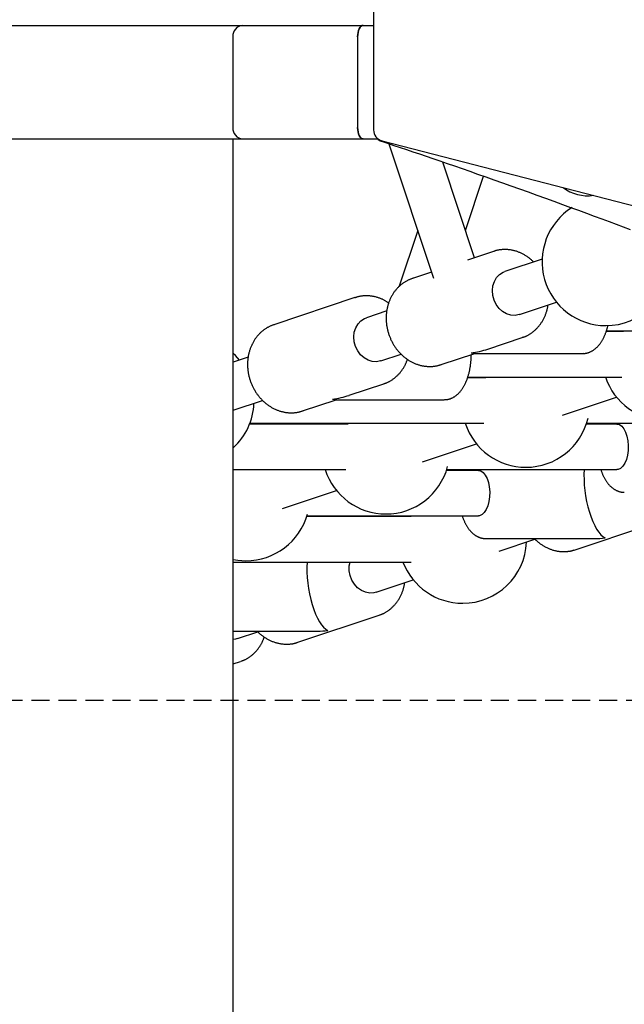
# Model space of a CAD drawing. Extents: x -2202 to 25410, y -5734 to -2533.
# Drawn here: x 15128 to 15341, y -4491 to -4144 of the extents above; entities that cross this region are included whole.
import ezdxf

# ---------------------------------------------------------------- set-up
doc = ezdxf.new("R2010")
doc.units = 0
doc.linetypes.add('HIDDEN', pattern=[9.525, 6.35, -3.175])

msp = doc.modelspace()

# ---------------------------------------------------------------- linework, layer by layer
at = {"color": 7, "linetype": 'Continuous'}
for p, q in [((15252.66, -3758.34), (15252.66, -4182.94)), ((15106.57, -4146.14), (15206.57, -4146.14)), ((15206.57, -4146.14), (15249.03, -4146.14)), ((15249.03, -4146.14), (15252.66, -4146.14)), ((15203.11, -4150.14), (15203.11, -4182.14)), ((15247.03, -4150.14), (15247.03, -4182.14)), ((15106.57, -4186.14), (15206.57, -4186.14)), ((15203.23, -5529.14), (15203.23, -4186.14)), ((15206.57, -4186.14), (15249.03, -4186.14)), ((15249.03, -4186.14), (15254.27, -4186.14)), ((15255.67, -4186.81), (15394.17, -4222.5)), ((15258.07, -4187.83), (15273.77, -4235.13)), ((15288.25, -4227.96), (15277.07, -4194.3)), ((15285.08, -4218.42), (15291.43, -4199.26)), ((15268.22, -4218.42), (15261.73, -4238.03)), ((15294.94, -4225.73), (15285.78, -4228.79)), ((15312.04, -4228.45), (15298.95, -4232.83)), ((15273.07, -4233.03), (15266.33, -4235.28)), ((15246.11, -4242.03), (15217.51, -4251.58)), ((15304.02, -4248), (15317.11, -4243.63)), ((15257.29, -4246.73), (15250.12, -4249.12)), ((15340.71, -4253.98), (15334.61, -4253.98)), ((15334.7, -4253.68), (15388.84, -4253.68)), ((15335.08, -4253.68), (15334.96, -4253.98)), ((15292.93, -4260.14), (15305.07, -4256.08)), ((15305.24, -4256.03), (15305.07, -4256.08)), ((15208.47, -4263.03), (15203.23, -4264.77)), ((15255.19, -4264.3), (15262.37, -4261.9)), ((15276.46, -4265.63), (15288.3, -4261.68)), ((15287.98, -4261.68), (15326.4, -4261.68)), ((15292.18, -4270.28), (15285.78, -4270.28)), ((15285.87, -4269.98), (15340.15, -4269.98)), ((15244.11, -4276.43), (15256.24, -4272.38)), ((15256.42, -4272.32), (15256.24, -4272.38)), ((15203.23, -4281.64), (15213.54, -4278.2)), ((15227.64, -4281.93), (15239.48, -4277.98)), ((15239.16, -4277.98), (15277.58, -4277.98)), ((15319.24, -4283.39), (15338.24, -4277.05)), ((15243.7, -4286.57), (15208.97, -4286.57)), ((15209.08, -4286.28), (15291.5, -4286.28)), ((15236.6, -4286.28), (15236.46, -4286.57)), ((15338.41, -4286.57), (15327.62, -4286.57)), ((15327.72, -4286.28), (15412.33, -4286.28)), ((15332.83, -4286.28), (15332.73, -4286.57)), ((15269.92, -4299.85), (15288.92, -4293.51)), ((15203.23, -4302.57), (15242.9, -4302.57)), ((15289.59, -4302.87), (15278.35, -4302.87)), ((15278.45, -4302.57), (15338.41, -4302.57)), ((15284, -4302.57), (15283.91, -4302.87)), ((15220.6, -4316.31), (15239.6, -4309.97)), ((15265.85, -4319.16), (15229.09, -4319.16)), ((15229.18, -4318.87), (15289.59, -4318.87)), ((15234.96, -4318.87), (15234.86, -4319.16)), ((15251.71, -4319.16), (15251.81, -4318.87)), ((15263.15, -4318.87), (15263.03, -4319.16)), ((15323.65, -4330.82), (15352.26, -4321.27)), ((15292.19, -4326.87), (15330.61, -4326.87)), ((15296.97, -4331.29), (15309.53, -4327.1)), ((15323.38, -4330.91), (15323.65, -4330.82)), ((15203.23, -4335.16), (15265.85, -4335.16)), ((15253.55, -4345.78), (15266.65, -4341.41)), ((15226, -4363.41), (15254.61, -4353.86)), ((15203.23, -4359.46), (15232.96, -4359.46)), ((15204.73, -4362.08), (15211.88, -4359.69)), ((15225.73, -4363.5), (15226, -4363.41)), ((15203.23, -4371.01), (15205.78, -4370.16))]:
    msp.add_line(p, q, dxfattribs=at)
at = {"linetype": 'HIDDEN'}
msp.add_line((10798.22, -4383.78), (25249.91, -4383.78), dxfattribs=at)
at = {"color": 7, "linetype": 'Continuous'}
for points in [[(15249.03, -4146.14), (15248.64, -4146.22), (15248.27, -4146.45), (15247.92, -4146.82), (15247.62, -4147.32), (15247.37, -4147.92), (15247.19, -4148.61), (15247.07, -4149.36), (15247.03, -4150.14)], [(15247.03, -4150.14), (15247.07, -4149.36), (15247.19, -4148.61), (15247.37, -4147.92), (15247.62, -4147.32), (15247.92, -4146.82), (15248.27, -4146.45), (15248.64, -4146.22), (15249.03, -4146.14)], [(15247.03, -4182.14), (15247.07, -4182.93), (15247.19, -4183.68), (15247.37, -4184.37), (15247.62, -4184.97), (15247.92, -4185.47), (15248.27, -4185.84), (15248.64, -4186.07), (15249.03, -4186.14)], [(15249.03, -4186.14), (15248.64, -4186.07), (15248.27, -4185.84), (15247.92, -4185.47), (15247.62, -4184.97), (15247.37, -4184.37), (15247.19, -4183.68), (15247.07, -4182.93), (15247.03, -4182.14)], [(15255.4, -4186.93), (15257.59, -4187.66), (15259.79, -4188.4), (15262, -4189.14), (15264.24, -4189.89), (15266.51, -4190.66), (15268.81, -4191.44), (15271.17, -4192.24), (15273.57, -4193.06), (15276.04, -4193.9), (15278.57, -4194.77), (15281.17, -4195.66), (15283.82, -4196.58), (15286.54, -4197.53), (15289.32, -4198.5), (15292.16, -4199.5), (15295.06, -4200.52), (15298.03, -4201.57), (15301.03, -4202.64), (15304.07, -4203.72), (15307.13, -4204.82), (15310.18, -4205.92), (15313.22, -4207.01), (15316.23, -4208.1), (15319.19, -4209.18), (15322.09, -4210.24), (15324.92, -4211.28), (15327.69, -4212.3), (15330.41, -4213.3), (15333.05, -4214.29), (15335.64, -4215.25), (15338.16, -4216.2), (15340.62, -4217.12), (15343.02, -4218.03)], [(15309.06, -4229.45), (15308.86, -4229.27), (15308.66, -4229.09), (15308.46, -4228.91), (15308.26, -4228.73), (15308.06, -4228.55), (15307.85, -4228.38), (15307.65, -4228.21), (15307.44, -4228.04), (15307.22, -4227.88), (15307.01, -4227.73), (15306.79, -4227.57), (15306.56, -4227.42), (15306.34, -4227.28), (15306.11, -4227.14), (15305.88, -4227.01), (15305.65, -4226.88), (15305.41, -4226.75), (15305.18, -4226.63), (15304.94, -4226.51), (15304.7, -4226.39), (15304.46, -4226.28), (15304.21, -4226.18), (15303.97, -4226.08), (15303.72, -4225.98), (15303.48, -4225.89), (15303.23, -4225.8), (15302.98, -4225.72), (15302.73, -4225.64), (15302.48, -4225.57), (15302.22, -4225.5), (15301.97, -4225.44), (15301.72, -4225.39), (15301.47, -4225.33), (15301.21, -4225.29), (15300.96, -4225.24), (15300.7, -4225.21), (15300.45, -4225.17), (15300.19, -4225.15), (15299.94, -4225.12), (15299.68, -4225.11), (15299.43, -4225.1), (15299.18, -4225.09), (15298.92, -4225.09), (15298.68, -4225.09), (15298.43, -4225.1), (15298.19, -4225.11), (15297.95, -4225.12), (15297.72, -4225.14), (15297.5, -4225.16), (15297.28, -4225.18), (15297.07, -4225.21), (15296.86, -4225.24), (15296.66, -4225.27), (15296.47, -4225.31), (15296.29, -4225.35), (15296.11, -4225.39), (15295.94, -4225.43), (15295.77, -4225.48), (15295.61, -4225.53), (15295.46, -4225.58), (15295.31, -4225.63), (15295.16, -4225.69), (15295.01, -4225.74), (15294.86, -4225.8)], [(15304.02, -4248), (15303.97, -4248.02), (15302.52, -4248.29), (15301.01, -4248.2), (15299.53, -4247.74), (15298.14, -4246.95), (15296.91, -4245.84), (15295.89, -4244.48), (15295.13, -4242.93), (15294.67, -4241.27), (15294.52, -4239.56), (15294.71, -4237.89), (15295.21, -4236.35), (15296, -4234.99), (15297.05, -4233.88), (15298.31, -4233.08), (15298.95, -4232.83)], [(15266.63, -4235.21), (15266.43, -4235.28), (15266.23, -4235.34), (15266.03, -4235.41), (15265.83, -4235.48), (15265.63, -4235.55), (15265.43, -4235.62), (15265.23, -4235.7), (15265.04, -4235.79), (15264.84, -4235.88), (15264.64, -4235.98), (15264.44, -4236.08), (15264.23, -4236.19), (15264.03, -4236.31), (15263.83, -4236.43), (15263.63, -4236.55), (15263.43, -4236.68), (15263.23, -4236.82), (15263.04, -4236.96), (15262.84, -4237.1), (15262.64, -4237.25), (15262.44, -4237.4), (15262.25, -4237.56), (15262.06, -4237.72), (15261.87, -4237.89), (15261.68, -4238.06), (15261.5, -4238.23), (15261.32, -4238.41), (15261.15, -4238.59), (15260.97, -4238.77), (15260.8, -4238.96), (15260.64, -4239.15), (15260.47, -4239.35), (15260.31, -4239.55), (15260.16, -4239.75), (15260, -4239.96), (15259.85, -4240.16), (15259.71, -4240.38), (15259.56, -4240.59), (15259.42, -4240.81), (15259.29, -4241.03), (15259.16, -4241.25), (15259.03, -4241.48), (15258.91, -4241.71), (15258.78, -4241.94), (15258.67, -4242.18), (15258.56, -4242.41), (15258.45, -4242.65), (15258.34, -4242.9), (15258.24, -4243.14), (15258.15, -4243.39), (15258.05, -4243.64), (15257.96, -4243.89), (15257.88, -4244.14), (15257.8, -4244.4), (15257.72, -4244.65), (15257.65, -4244.91), (15257.58, -4245.17), (15257.52, -4245.44), (15257.46, -4245.7), (15257.41, -4245.97), (15257.36, -4246.23), (15257.31, -4246.5), (15257.27, -4246.77), (15257.23, -4247.04), (15257.2, -4247.32), (15257.17, -4247.59), (15257.14, -4247.86), (15257.13, -4248.14), (15257.11, -4248.41), (15257.1, -4248.69), (15257.09, -4248.97), (15257.09, -4249.24), (15257.09, -4249.52), (15257.1, -4249.8), (15257.11, -4250.08), (15257.13, -4250.36), (15257.15, -4250.64), (15257.17, -4250.92), (15257.2, -4251.2), (15257.23, -4251.47), (15257.27, -4251.75), (15257.31, -4252.03), (15257.36, -4252.31), (15257.41, -4252.59), (15257.46, -4252.86), (15257.52, -4253.14), (15257.59, -4253.41), (15257.66, -4253.69), (15257.73, -4253.96), (15257.8, -4254.23), (15257.89, -4254.5), (15257.97, -4254.77), (15258.06, -4255.04), (15258.15, -4255.31), (15258.25, -4255.58), (15258.35, -4255.84), (15258.46, -4256.1), (15258.57, -4256.36), (15258.68, -4256.62), (15258.8, -4256.88), (15258.92, -4257.13), (15259.05, -4257.39), (15259.18, -4257.64), (15259.31, -4257.89), (15259.45, -4258.13), (15259.59, -4258.38), (15259.74, -4258.62), (15259.89, -4258.86), (15260.04, -4259.1), (15260.19, -4259.33), (15260.35, -4259.56), (15260.52, -4259.79), (15260.68, -4260.02), (15260.85, -4260.24), (15261.03, -4260.46), (15261.2, -4260.67), (15261.38, -4260.89), (15261.57, -4261.1), (15261.75, -4261.3), (15261.94, -4261.51), (15262.13, -4261.71), (15262.33, -4261.9), (15262.53, -4262.1), (15262.73, -4262.29), (15262.93, -4262.47), (15263.14, -4262.65), (15263.35, -4262.83), (15263.56, -4263), (15263.77, -4263.17), (15263.99, -4263.34), (15264.21, -4263.5), (15264.43, -4263.66), (15264.66, -4263.81), (15264.88, -4263.96), (15265.11, -4264.11), (15265.34, -4264.25), (15265.57, -4264.38), (15265.81, -4264.52), (15266.04, -4264.64), (15266.28, -4264.77), (15266.52, -4264.88), (15266.76, -4265), (15267, -4265.11), (15267.25, -4265.21), (15267.49, -4265.31), (15267.74, -4265.41), (15267.98, -4265.5), (15268.23, -4265.58), (15268.48, -4265.66), (15268.73, -4265.74), (15268.98, -4265.81), (15269.24, -4265.87), (15269.49, -4265.94), (15269.74, -4265.99), (15270, -4266.04), (15270.25, -4266.09), (15270.5, -4266.13), (15270.76, -4266.17), (15271.01, -4266.2), (15271.27, -4266.22), (15271.52, -4266.24), (15271.78, -4266.26), (15272.03, -4266.27), (15272.28, -4266.28), (15272.53, -4266.28), (15272.78, -4266.27), (15273.03, -4266.27), (15273.27, -4266.26), (15273.51, -4266.24), (15273.74, -4266.22), (15273.97, -4266.2), (15274.2, -4266.17), (15274.42, -4266.14), (15274.64, -4266.1), (15274.86, -4266.06), (15275.07, -4266.02), (15275.27, -4265.97), (15275.47, -4265.91), (15275.67, -4265.86), (15275.87, -4265.8), (15276.06, -4265.73), (15276.25, -4265.67), (15276.45, -4265.6), (15276.64, -4265.54)], [(15257.99, -4243.93), (15257.82, -4243.82), (15257.65, -4243.7), (15257.47, -4243.58), (15257.3, -4243.47), (15257.12, -4243.36), (15256.94, -4243.24), (15256.76, -4243.13), (15256.57, -4243.03), (15256.37, -4242.92), (15256.17, -4242.82), (15255.96, -4242.72), (15255.75, -4242.62), (15255.54, -4242.53), (15255.31, -4242.44), (15255.09, -4242.35), (15254.86, -4242.26), (15254.62, -4242.17), (15254.38, -4242.09), (15254.14, -4242.01), (15253.9, -4241.94), (15253.65, -4241.87), (15253.4, -4241.8), (15253.15, -4241.74), (15252.89, -4241.68), (15252.64, -4241.63), (15252.39, -4241.58), (15252.13, -4241.54), (15251.88, -4241.5), (15251.62, -4241.47), (15251.37, -4241.44), (15251.11, -4241.42), (15250.86, -4241.4), (15250.6, -4241.39), (15250.35, -4241.39), (15250.1, -4241.38), (15249.85, -4241.39), (15249.61, -4241.39), (15249.36, -4241.4), (15249.13, -4241.42), (15248.9, -4241.44), (15248.67, -4241.46), (15248.45, -4241.48), (15248.24, -4241.51), (15248.04, -4241.54), (15247.84, -4241.57), (15247.65, -4241.61), (15247.46, -4241.64), (15247.28, -4241.69), (15247.11, -4241.73), (15246.95, -4241.78), (15246.79, -4241.83), (15246.63, -4241.88), (15246.48, -4241.93), (15246.33, -4241.98), (15246.19, -4242.04), (15246.04, -4242.09)], [(15305.24, -4255.99), (15305.37, -4255.95), (15305.49, -4255.92), (15305.62, -4255.88), (15305.75, -4255.83), (15305.88, -4255.79), (15306.02, -4255.74), (15306.16, -4255.68), (15306.3, -4255.62), (15306.45, -4255.55), (15306.61, -4255.48), (15306.77, -4255.4), (15306.93, -4255.31), (15307.1, -4255.22), (15307.28, -4255.11), (15307.46, -4255.01), (15307.64, -4254.89), (15307.83, -4254.77), (15308.02, -4254.64), (15308.22, -4254.51), (15308.41, -4254.37), (15308.61, -4254.23), (15308.81, -4254.08), (15309, -4253.93), (15309.2, -4253.77), (15309.39, -4253.61), (15309.58, -4253.44), (15309.76, -4253.27), (15309.94, -4253.09), (15310.12, -4252.91), (15310.3, -4252.73), (15310.47, -4252.55), (15310.64, -4252.36), (15310.8, -4252.16), (15310.97, -4251.97), (15311.13, -4251.77), (15311.28, -4251.57), (15311.43, -4251.36), (15311.58, -4251.15), (15311.73, -4250.94), (15311.87, -4250.72), (15312.01, -4250.5), (15312.14, -4250.28), (15312.28, -4250.06), (15312.4, -4249.83), (15312.53, -4249.6), (15312.65, -4249.37), (15312.76, -4249.13), (15312.87, -4248.89), (15312.98, -4248.65), (15313.08, -4248.41), (15313.18, -4248.17), (15313.27, -4247.93), (15313.36, -4247.69), (15313.44, -4247.46), (15313.52, -4247.24), (15313.59, -4247.02), (15313.66, -4246.8), (15313.72, -4246.6), (15313.78, -4246.41), (15313.83, -4246.22), (15313.88, -4246.05), (15313.92, -4245.88), (15313.96, -4245.72), (15313.99, -4245.58), (15314.02, -4245.44), (15314.04, -4245.31), (15314.06, -4245.18), (15314.07, -4245.07), (15314.09, -4244.95), (15314.1, -4244.84), (15314.11, -4244.74), (15314.12, -4244.63)], [(15255.19, -4264.3), (15255.15, -4264.31), (15253.69, -4264.59), (15252.19, -4264.5), (15250.71, -4264.04), (15249.31, -4263.24), (15248.08, -4262.14), (15247.06, -4260.78), (15246.3, -4259.23), (15245.84, -4257.56), (15245.7, -4255.86), (15245.88, -4254.19), (15246.38, -4252.64), (15247.18, -4251.28), (15248.22, -4250.18), (15249.48, -4249.38), (15250.12, -4249.12)], [(15217.8, -4251.51), (15217.61, -4251.57), (15217.41, -4251.64), (15217.21, -4251.71), (15217.01, -4251.77), (15216.81, -4251.85), (15216.61, -4251.92), (15216.41, -4252), (15216.21, -4252.09), (15216.01, -4252.18), (15215.81, -4252.28), (15215.61, -4252.38), (15215.41, -4252.49), (15215.21, -4252.6), (15215.01, -4252.72), (15214.81, -4252.85), (15214.61, -4252.98), (15214.41, -4253.11), (15214.21, -4253.25), (15214.01, -4253.4), (15213.81, -4253.55), (15213.62, -4253.7), (15213.43, -4253.86), (15213.23, -4254.02), (15213.05, -4254.18), (15212.86, -4254.35), (15212.68, -4254.53), (15212.5, -4254.7), (15212.32, -4254.89), (15212.15, -4255.07), (15211.98, -4255.26), (15211.81, -4255.45), (15211.65, -4255.65), (15211.49, -4255.85), (15211.33, -4256.05), (15211.18, -4256.25), (15211.03, -4256.46), (15210.88, -4256.67), (15210.74, -4256.89), (15210.6, -4257.11), (15210.46, -4257.33), (15210.33, -4257.55), (15210.2, -4257.78), (15210.08, -4258.01), (15209.96, -4258.24), (15209.84, -4258.47), (15209.73, -4258.71), (15209.62, -4258.95), (15209.52, -4259.19), (15209.42, -4259.44), (15209.32, -4259.68), (15209.23, -4259.93), (15209.14, -4260.18), (15209.06, -4260.44), (15208.97, -4260.69), (15208.9, -4260.95), (15208.83, -4261.21), (15208.76, -4261.47), (15208.7, -4261.73), (15208.64, -4262), (15208.58, -4262.26), (15208.53, -4262.53), (15208.49, -4262.8), (15208.44, -4263.07), (15208.41, -4263.34), (15208.37, -4263.61), (15208.34, -4263.89), (15208.32, -4264.16), (15208.3, -4264.43), (15208.28, -4264.71), (15208.27, -4264.99), (15208.27, -4265.26), (15208.26, -4265.54), (15208.27, -4265.82), (15208.27, -4266.1), (15208.29, -4266.38), (15208.3, -4266.66), (15208.32, -4266.93), (15208.35, -4267.21), (15208.37, -4267.49), (15208.41, -4267.77), (15208.44, -4268.05), (15208.49, -4268.33), (15208.53, -4268.61), (15208.58, -4268.88), (15208.64, -4269.16), (15208.7, -4269.43), (15208.76, -4269.71), (15208.83, -4269.98), (15208.9, -4270.26), (15208.98, -4270.53), (15209.06, -4270.8), (15209.15, -4271.07), (15209.24, -4271.34), (15209.33, -4271.61), (15209.43, -4271.87), (15209.53, -4272.14), (15209.63, -4272.4), (15209.75, -4272.66), (15209.86, -4272.92), (15209.98, -4273.18), (15210.1, -4273.43), (15210.23, -4273.68), (15210.35, -4273.94), (15210.49, -4274.18), (15210.63, -4274.43), (15210.77, -4274.67), (15210.91, -4274.92), (15211.06, -4275.16), (15211.21, -4275.39), (15211.37, -4275.63), (15211.53, -4275.86), (15211.69, -4276.09), (15211.86, -4276.31), (15212.03, -4276.53), (15212.2, -4276.75), (15212.38, -4276.97), (15212.56, -4277.18), (15212.74, -4277.39), (15212.93, -4277.6), (15213.12, -4277.8), (15213.31, -4278), (15213.5, -4278.2), (15213.7, -4278.39), (15213.9, -4278.58), (15214.11, -4278.77), (15214.31, -4278.95), (15214.52, -4279.13), (15214.74, -4279.3), (15214.95, -4279.47), (15215.17, -4279.64), (15215.39, -4279.8), (15215.61, -4279.96), (15215.83, -4280.11), (15216.06, -4280.26), (15216.29, -4280.4), (15216.52, -4280.54), (15216.75, -4280.68), (15216.98, -4280.81), (15217.22, -4280.94), (15217.46, -4281.06), (15217.69, -4281.18), (15217.94, -4281.29), (15218.18, -4281.4), (15218.42, -4281.51), (15218.67, -4281.61), (15218.91, -4281.7), (15219.16, -4281.79), (15219.41, -4281.88), (15219.66, -4281.96), (15219.91, -4282.03), (15220.16, -4282.1), (15220.41, -4282.17), (15220.66, -4282.23), (15220.92, -4282.29), (15221.17, -4282.34), (15221.43, -4282.39), (15221.68, -4282.43), (15221.93, -4282.46), (15222.19, -4282.49), (15222.44, -4282.52), (15222.7, -4282.54), (15222.95, -4282.56), (15223.21, -4282.57), (15223.46, -4282.57), (15223.71, -4282.57), (15223.96, -4282.57), (15224.2, -4282.56), (15224.44, -4282.55), (15224.68, -4282.54), (15224.92, -4282.52), (15225.15, -4282.49), (15225.37, -4282.47), (15225.6, -4282.43), (15225.82, -4282.4), (15226.03, -4282.36), (15226.24, -4282.31), (15226.45, -4282.26), (15226.65, -4282.21), (15226.85, -4282.15), (15227.04, -4282.09), (15227.24, -4282.03), (15227.43, -4281.97), (15227.62, -4281.9), (15227.81, -4281.84)], [(15326.44, -4261.64), (15326.54, -4261.65), (15326.65, -4261.65), (15326.75, -4261.66), (15326.86, -4261.66), (15326.96, -4261.66), (15327.07, -4261.65), (15327.19, -4261.65), (15327.31, -4261.63), (15327.43, -4261.62), (15327.55, -4261.59), (15327.68, -4261.57), (15327.82, -4261.54), (15327.95, -4261.5), (15328.1, -4261.46), (15328.24, -4261.41), (15328.39, -4261.37), (15328.54, -4261.31), (15328.69, -4261.25), (15328.85, -4261.19), (15329, -4261.12), (15329.16, -4261.05), (15329.32, -4260.98), (15329.48, -4260.9), (15329.63, -4260.81), (15329.79, -4260.72), (15329.94, -4260.63), (15330.1, -4260.53), (15330.25, -4260.43), (15330.4, -4260.32), (15330.55, -4260.21), (15330.69, -4260.09), (15330.84, -4259.98), (15330.98, -4259.85), (15331.12, -4259.73), (15331.26, -4259.59), (15331.4, -4259.46), (15331.54, -4259.32), (15331.68, -4259.18), (15331.81, -4259.03), (15331.95, -4258.87), (15332.08, -4258.72), (15332.21, -4258.56), (15332.34, -4258.39), (15332.47, -4258.22), (15332.59, -4258.05), (15332.72, -4257.87), (15332.84, -4257.69), (15332.96, -4257.5), (15333.08, -4257.32), (15333.19, -4257.12), (15333.31, -4256.92), (15333.42, -4256.72), (15333.53, -4256.52), (15333.64, -4256.31), (15333.74, -4256.1), (15333.85, -4255.88), (15333.95, -4255.66), (15334.05, -4255.44), (15334.14, -4255.21), (15334.23, -4254.99), (15334.32, -4254.77), (15334.4, -4254.56), (15334.48, -4254.34), (15334.56, -4254.14), (15334.63, -4253.94), (15334.7, -4253.75), (15334.76, -4253.57), (15334.82, -4253.39), (15334.87, -4253.23), (15334.92, -4253.07), (15334.96, -4252.92), (15335, -4252.78), (15335.04, -4252.65), (15335.07, -4252.52), (15335.1, -4252.4), (15335.12, -4252.29), (15335.15, -4252.18), (15335.17, -4252.08), (15335.19, -4251.98), (15335.21, -4251.87)], [(15205.47, -4264.03), (15203.96, -4262.37), (15203.23, -4261.67)], [(15256.42, -4272.29), (15256.54, -4272.25), (15256.67, -4272.21), (15256.8, -4272.17), (15256.93, -4272.13), (15257.06, -4272.08), (15257.19, -4272.03), (15257.33, -4271.98), (15257.48, -4271.92), (15257.63, -4271.85), (15257.78, -4271.78), (15257.94, -4271.69), (15258.11, -4271.61), (15258.28, -4271.51), (15258.45, -4271.41), (15258.63, -4271.3), (15258.82, -4271.19), (15259, -4271.07), (15259.2, -4270.94), (15259.39, -4270.81), (15259.59, -4270.67), (15259.78, -4270.53), (15259.98, -4270.38), (15260.18, -4270.22), (15260.37, -4270.06), (15260.56, -4269.9), (15260.75, -4269.74), (15260.94, -4269.56), (15261.12, -4269.39), (15261.3, -4269.21), (15261.47, -4269.03), (15261.65, -4268.84), (15261.81, -4268.65), (15261.98, -4268.46), (15262.14, -4268.26), (15262.3, -4268.07), (15262.45, -4267.86), (15262.61, -4267.66), (15262.75, -4267.46), (15262.89, -4267.25), (15263.03, -4267.05), (15263.17, -4266.84), (15263.29, -4266.63), (15263.42, -4266.43), (15263.54, -4266.22), (15263.65, -4266.01), (15263.76, -4265.8), (15263.86, -4265.6), (15263.96, -4265.39), (15264.05, -4265.18), (15264.14, -4264.97), (15264.22, -4264.77), (15264.3, -4264.56), (15264.38, -4264.35), (15264.45, -4264.14), (15264.53, -4263.94), (15264.6, -4263.73)], [(15277.62, -4277.94), (15277.72, -4277.95), (15277.82, -4277.95), (15277.93, -4277.95), (15278.03, -4277.95), (15278.14, -4277.95), (15278.25, -4277.95), (15278.36, -4277.94), (15278.48, -4277.93), (15278.6, -4277.91), (15278.73, -4277.89), (15278.86, -4277.86), (15278.99, -4277.83), (15279.13, -4277.8), (15279.27, -4277.76), (15279.42, -4277.71), (15279.56, -4277.66), (15279.71, -4277.61), (15279.87, -4277.55), (15280.02, -4277.49), (15280.18, -4277.42), (15280.34, -4277.35), (15280.5, -4277.27), (15280.65, -4277.19), (15280.81, -4277.11), (15280.97, -4277.02), (15281.12, -4276.92), (15281.27, -4276.83), (15281.42, -4276.72), (15281.57, -4276.62), (15281.72, -4276.51), (15281.87, -4276.39), (15282.01, -4276.27), (15282.16, -4276.15), (15282.3, -4276.02), (15282.44, -4275.89), (15282.58, -4275.76), (15282.72, -4275.62), (15282.85, -4275.47), (15282.99, -4275.32), (15283.12, -4275.17), (15283.25, -4275.01), (15283.39, -4274.85), (15283.51, -4274.69), (15283.64, -4274.52), (15283.77, -4274.35), (15283.89, -4274.17), (15284.01, -4273.99), (15284.13, -4273.8), (15284.25, -4273.61), (15284.37, -4273.42), (15284.48, -4273.22), (15284.59, -4273.02), (15284.7, -4272.81), (15284.81, -4272.6), (15284.92, -4272.39), (15285.02, -4272.18), (15285.12, -4271.96), (15285.22, -4271.73), (15285.32, -4271.51), (15285.41, -4271.28), (15285.51, -4271.05), (15285.6, -4270.81), (15285.68, -4270.57), (15285.77, -4270.33), (15285.85, -4270.09), (15285.93, -4269.84), (15286.01, -4269.6), (15286.08, -4269.35), (15286.15, -4269.09), (15286.22, -4268.84), (15286.29, -4268.58), (15286.35, -4268.32), (15286.41, -4268.06), (15286.47, -4267.8), (15286.53, -4267.54), (15286.58, -4267.28), (15286.63, -4267.01), (15286.68, -4266.75), (15286.72, -4266.48), (15286.76, -4266.22), (15286.8, -4265.95), (15286.84, -4265.69), (15286.87, -4265.43), (15286.91, -4265.17), (15286.93, -4264.91), (15286.96, -4264.65), (15286.98, -4264.39), (15287, -4264.13), (15287.02, -4263.87), (15287.03, -4263.62), (15287.04, -4263.36), (15287.05, -4263.11), (15287.05, -4262.85), (15287.06, -4262.6), (15287.06, -4262.35), (15287.07, -4262.09)], [(15338.41, -4286.57), (15339.26, -4286.75), (15340.08, -4287.3), (15340.82, -4288.19), (15341.45, -4289.38), (15341.94, -4290.8), (15342.26, -4292.41), (15342.41, -4294.12), (15342.36, -4295.84), (15342.13, -4297.51), (15341.73, -4299.04), (15341.17, -4300.36), (15340.48, -4301.41), (15339.7, -4302.15), (15338.86, -4302.52), (15338.41, -4302.57)], [(15289.59, -4302.87), (15290.44, -4303.05), (15291.26, -4303.6), (15292, -4304.49), (15292.63, -4305.67), (15293.12, -4307.1), (15293.44, -4308.71), (15293.58, -4310.41), (15293.54, -4312.14), (15293.31, -4313.81), (15292.9, -4315.34), (15292.35, -4316.66), (15291.66, -4317.71), (15290.88, -4318.44), (15290.03, -4318.82), (15289.59, -4318.87)], [(15332.72, -4302.57), (15332.79, -4302.79), (15332.87, -4303.02), (15332.95, -4303.24), (15333.03, -4303.46), (15333.11, -4303.68), (15333.19, -4303.9), (15333.28, -4304.12), (15333.37, -4304.33), (15333.46, -4304.55), (15333.56, -4304.76), (15333.66, -4304.97), (15333.76, -4305.18), (15333.87, -4305.38), (15333.98, -4305.59), (15334.09, -4305.79), (15334.21, -4305.99), (15334.33, -4306.18), (15334.45, -4306.38), (15334.57, -4306.57), (15334.7, -4306.76), (15334.82, -4306.94), (15334.95, -4307.12), (15335.08, -4307.29), (15335.22, -4307.47), (15335.35, -4307.63), (15335.49, -4307.79), (15335.63, -4307.95), (15335.77, -4308.1), (15335.91, -4308.25), (15336.06, -4308.39), (15336.2, -4308.53), (15336.35, -4308.66), (15336.49, -4308.79), (15336.64, -4308.92), (15336.79, -4309.04), (15336.94, -4309.15), (15337.09, -4309.26), (15337.24, -4309.37), (15337.39, -4309.47), (15337.55, -4309.56), (15337.7, -4309.65), (15337.86, -4309.74), (15338.01, -4309.82), (15338.17, -4309.9), (15338.32, -4309.98), (15338.48, -4310.05), (15338.63, -4310.11), (15338.79, -4310.17), (15338.94, -4310.23), (15339.09, -4310.28), (15339.24, -4310.33), (15339.39, -4310.37), (15339.53, -4310.41), (15339.67, -4310.44), (15339.81, -4310.47), (15339.95, -4310.49), (15340.09, -4310.51), (15340.22, -4310.52), (15340.35, -4310.53), (15340.48, -4310.53), (15340.61, -4310.53), (15340.74, -4310.53), (15340.87, -4310.53), (15341, -4310.53)], [(15283.89, -4318.87), (15283.97, -4319.09), (15284.05, -4319.31), (15284.12, -4319.53), (15284.2, -4319.76), (15284.28, -4319.98), (15284.37, -4320.19), (15284.45, -4320.41), (15284.54, -4320.63), (15284.64, -4320.84), (15284.73, -4321.05), (15284.83, -4321.27), (15284.94, -4321.47), (15285.04, -4321.68), (15285.15, -4321.88), (15285.27, -4322.09), (15285.38, -4322.28), (15285.5, -4322.48), (15285.62, -4322.67), (15285.74, -4322.87), (15285.87, -4323.05), (15286, -4323.24), (15286.13, -4323.42), (15286.26, -4323.59), (15286.39, -4323.76), (15286.53, -4323.93), (15286.67, -4324.09), (15286.81, -4324.25), (15286.95, -4324.4), (15287.09, -4324.55), (15287.23, -4324.69), (15287.38, -4324.83), (15287.52, -4324.96), (15287.67, -4325.09), (15287.81, -4325.21), (15287.96, -4325.33), (15288.11, -4325.45), (15288.26, -4325.56), (15288.41, -4325.66), (15288.57, -4325.76), (15288.72, -4325.86), (15288.88, -4325.95), (15289.03, -4326.04), (15289.19, -4326.12), (15289.34, -4326.2), (15289.5, -4326.27), (15289.66, -4326.34), (15289.81, -4326.41), (15289.96, -4326.47), (15290.12, -4326.52), (15290.27, -4326.57), (15290.41, -4326.62), (15290.56, -4326.66), (15290.7, -4326.7), (15290.85, -4326.73), (15290.99, -4326.76), (15291.13, -4326.78), (15291.26, -4326.8), (15291.4, -4326.81), (15291.53, -4326.82), (15291.66, -4326.83), (15291.79, -4326.83), (15291.92, -4326.83), (15292.05, -4326.83), (15292.17, -4326.83)], [(15309.32, -4326.87), (15309.39, -4326.95), (15309.47, -4327.04), (15309.54, -4327.13), (15309.62, -4327.21), (15309.71, -4327.3), (15309.8, -4327.4), (15309.9, -4327.49), (15310.01, -4327.6), (15310.13, -4327.7), (15310.25, -4327.81), (15310.39, -4327.92), (15310.54, -4328.04), (15310.69, -4328.17), (15310.86, -4328.29), (15311.03, -4328.42), (15311.21, -4328.56), (15311.41, -4328.69), (15311.61, -4328.83), (15311.82, -4328.98), (15312.03, -4329.12), (15312.25, -4329.26), (15312.48, -4329.4), (15312.71, -4329.54), (15312.94, -4329.67), (15313.17, -4329.8), (15313.41, -4329.93), (15313.65, -4330.04), (15313.89, -4330.16), (15314.13, -4330.27), (15314.38, -4330.37), (15314.62, -4330.47), (15314.87, -4330.57), (15315.12, -4330.66), (15315.36, -4330.75), (15315.61, -4330.83), (15315.86, -4330.91), (15316.11, -4330.98), (15316.37, -4331.05), (15316.62, -4331.11), (15316.87, -4331.16), (15317.13, -4331.22), (15317.38, -4331.27), (15317.63, -4331.31), (15317.89, -4331.35), (15318.14, -4331.38), (15318.4, -4331.4), (15318.65, -4331.43), (15318.91, -4331.44), (15319.16, -4331.45), (15319.41, -4331.46), (15319.66, -4331.46), (15319.91, -4331.46), (15320.15, -4331.45), (15320.39, -4331.44), (15320.62, -4331.43), (15320.85, -4331.41), (15321.06, -4331.39), (15321.27, -4331.37), (15321.47, -4331.35), (15321.66, -4331.33), (15321.84, -4331.3), (15322.02, -4331.27), (15322.18, -4331.24), (15322.34, -4331.2), (15322.48, -4331.17), (15322.62, -4331.13), (15322.76, -4331.09), (15322.88, -4331.05), (15323.01, -4331.01), (15323.12, -4330.97), (15323.24, -4330.93), (15323.36, -4330.88)], [(15203.23, -4334.24), (15204.88, -4334.51), (15207.7, -4334.69)], [(15244.09, -4338.19), (15244.11, -4336.5), (15244.37, -4335.16)], [(15253.55, -4345.78), (15252.79, -4345.98), (15251.3, -4346.07), (15249.8, -4345.8), (15248.36, -4345.17), (15247.04, -4344.21), (15245.9, -4342.97), (15245.01, -4341.51), (15244.4, -4339.89), (15244.09, -4338.19)], [(15254.68, -4353.8), (15254.85, -4353.74), (15255.02, -4353.69), (15255.18, -4353.63), (15255.35, -4353.57), (15255.52, -4353.51), (15255.7, -4353.44), (15255.87, -4353.37), (15256.05, -4353.29), (15256.22, -4353.21), (15256.4, -4353.12), (15256.59, -4353.02), (15256.77, -4352.92), (15256.96, -4352.81), (15257.14, -4352.7), (15257.33, -4352.58), (15257.53, -4352.45), (15257.72, -4352.32), (15257.91, -4352.18), (15258.11, -4352.04), (15258.3, -4351.89), (15258.5, -4351.74), (15258.69, -4351.58), (15258.88, -4351.42), (15259.07, -4351.26), (15259.26, -4351.09), (15259.44, -4350.91), (15259.62, -4350.74), (15259.8, -4350.55), (15259.97, -4350.37), (15260.14, -4350.18), (15260.31, -4349.99), (15260.47, -4349.79), (15260.63, -4349.6), (15260.79, -4349.39), (15260.94, -4349.19), (15261.09, -4348.98), (15261.24, -4348.77), (15261.38, -4348.55), (15261.52, -4348.33), (15261.65, -4348.11), (15261.78, -4347.89), (15261.91, -4347.66), (15262.03, -4347.44), (15262.15, -4347.2), (15262.27, -4346.97), (15262.38, -4346.74), (15262.49, -4346.5), (15262.59, -4346.26), (15262.69, -4346.03), (15262.79, -4345.79), (15262.88, -4345.55), (15262.96, -4345.31), (15263.05, -4345.07), (15263.12, -4344.83), (15263.19, -4344.59), (15263.26, -4344.35), (15263.32, -4344.11), (15263.38, -4343.87), (15263.43, -4343.62), (15263.48, -4343.38), (15263.52, -4343.14), (15263.56, -4342.9), (15263.61, -4342.66), (15263.65, -4342.41)], [(15204.73, -4362.08), (15203.97, -4362.28), (15203.23, -4362.37)], [(15205.86, -4370.1), (15206.02, -4370.04), (15206.19, -4369.99), (15206.36, -4369.93), (15206.53, -4369.87), (15206.7, -4369.81), (15206.87, -4369.74), (15207.04, -4369.67), (15207.22, -4369.59), (15207.4, -4369.51), (15207.58, -4369.42), (15207.76, -4369.32), (15207.94, -4369.22), (15208.13, -4369.11), (15208.32, -4368.99), (15208.51, -4368.87), (15208.7, -4368.75), (15208.89, -4368.62), (15209.09, -4368.48), (15209.28, -4368.34), (15209.48, -4368.19), (15209.67, -4368.04), (15209.87, -4367.88), (15210.06, -4367.72), (15210.25, -4367.55), (15210.43, -4367.38), (15210.61, -4367.21), (15210.79, -4367.03), (15210.97, -4366.85), (15211.14, -4366.67), (15211.31, -4366.48), (15211.48, -4366.29), (15211.64, -4366.09), (15211.8, -4365.89), (15211.96, -4365.69), (15212.11, -4365.49), (15212.26, -4365.28), (15212.4, -4365.08), (15212.54, -4364.87), (15212.67, -4364.66), (15212.8, -4364.46), (15212.92, -4364.26), (15213.04, -4364.06), (15213.15, -4363.86), (15213.26, -4363.67), (15213.36, -4363.48), (15213.45, -4363.29), (15213.54, -4363.1), (15213.62, -4362.91), (15213.7, -4362.73), (15213.77, -4362.55), (15213.84, -4362.37), (15213.9, -4362.2), (15213.96, -4362.02), (15214.02, -4361.85), (15214.07, -4361.68), (15214.13, -4361.51)], [(15211.67, -4359.46), (15211.74, -4359.55), (15211.82, -4359.63), (15211.89, -4359.72), (15211.98, -4359.81), (15212.06, -4359.9), (15212.15, -4359.99), (15212.25, -4360.09), (15212.36, -4360.19), (15212.48, -4360.29), (15212.6, -4360.4), (15212.74, -4360.52), (15212.89, -4360.64), (15213.04, -4360.76), (15213.21, -4360.89), (15213.38, -4361.02), (15213.57, -4361.15), (15213.76, -4361.29), (15213.96, -4361.43), (15214.17, -4361.57), (15214.38, -4361.71), (15214.6, -4361.85), (15214.83, -4361.99), (15215.06, -4362.13), (15215.29, -4362.27), (15215.53, -4362.39), (15215.76, -4362.52), (15216, -4362.64), (15216.24, -4362.75), (15216.48, -4362.86), (15216.73, -4362.97), (15216.97, -4363.07), (15217.22, -4363.16), (15217.47, -4363.26), (15217.71, -4363.34), (15217.96, -4363.42), (15218.21, -4363.5), (15218.46, -4363.57), (15218.72, -4363.64), (15218.97, -4363.7), (15219.22, -4363.76), (15219.48, -4363.81), (15219.73, -4363.86), (15219.98, -4363.9), (15220.24, -4363.94), (15220.49, -4363.97), (15220.75, -4364), (15221, -4364.02), (15221.26, -4364.04), (15221.51, -4364.05), (15221.76, -4364.05), (15222.01, -4364.06), (15222.26, -4364.05), (15222.5, -4364.05), (15222.74, -4364.04), (15222.97, -4364.02), (15223.2, -4364.01), (15223.41, -4363.99), (15223.62, -4363.97), (15223.82, -4363.94), (15224.01, -4363.92), (15224.19, -4363.89), (15224.37, -4363.86), (15224.53, -4363.83), (15224.69, -4363.8), (15224.83, -4363.76), (15224.97, -4363.72), (15225.11, -4363.68), (15225.23, -4363.64), (15225.36, -4363.6), (15225.47, -4363.56), (15225.59, -4363.52), (15225.71, -4363.48)]]:
    msp.add_lwpolyline(points, dxfattribs=at)
for centre, radius, start, end in [((15206.86, -4149.89), 3.76, 94.4019, 183.8113), ((15206.86, -4182.39), 3.76, 176.1887, 265.5981), ((15256.66, -4182.94), 4, 180, 255.5502), ((15256.66, -4183.13), 4, 228.8413, 251.593), ((15328.03, -4191.95), 14.19, 232.7201, 278.3803), ((15334.53, -4229.39), 22.5, 122.0947, 270), ((15334.53, -4229.39), 22.5, 270, 357.6304), ((15355.65, -4262.8), 22.5, 198.6009, 270), ((15188.05, -4278.28), 22.5, 312.435, 357.6304), ((15306.34, -4279.26), 22.5, 270, 346.535), ((15306.34, -4279.26), 22.5, 198.1592, 270), ((15257.02, -4295.72), 22.5, 197.7186, 270), ((15257.02, -4295.72), 22.5, 270, 345.0736), ((15207.7, -4312.19), 22.5, 270, 344.2019), ((15284.06, -4327.16), 22.5, 270, 357.6304), ((15284.06, -4327.16), 22.5, 200.8275, 270)]:
    msp.add_arc(centre, radius, start, end, dxfattribs=at)
for centre, major_axis, ratio, start_param, end_param in [((15285.7, -4245.68), (21.64, 3.52), 0.721332, 4.656198, 4.933945), ((15285.7, -4245.68), (-2.6, 15.97), 0.346192, 2.920036, 3.085401), ((15236.88, -4261.98), (21.64, 3.52), 0.721332, 4.656198, 4.933945), ((15236.88, -4261.98), (-2.6, 15.97), 0.346192, 2.920036, 3.085401), ((15332.89, -4310.87), (-2.6, 15.97), 0.346192, 0.969462, 2.920036), ((15332.89, -4310.87), (21.64, 3.52), 0.721332, 4.490833, 4.656198), ((15235.24, -4343.46), (-2.6, 15.97), 0.346192, 0.969462, 2.920036), ((15235.24, -4343.46), (21.64, 3.52), 0.721332, 4.490833, 4.656198)]:
    msp.add_ellipse(centre, major_axis=major_axis, ratio=ratio, start_param=start_param, end_param=end_param, dxfattribs=at)

doc.saveas('drawing.dxf')
